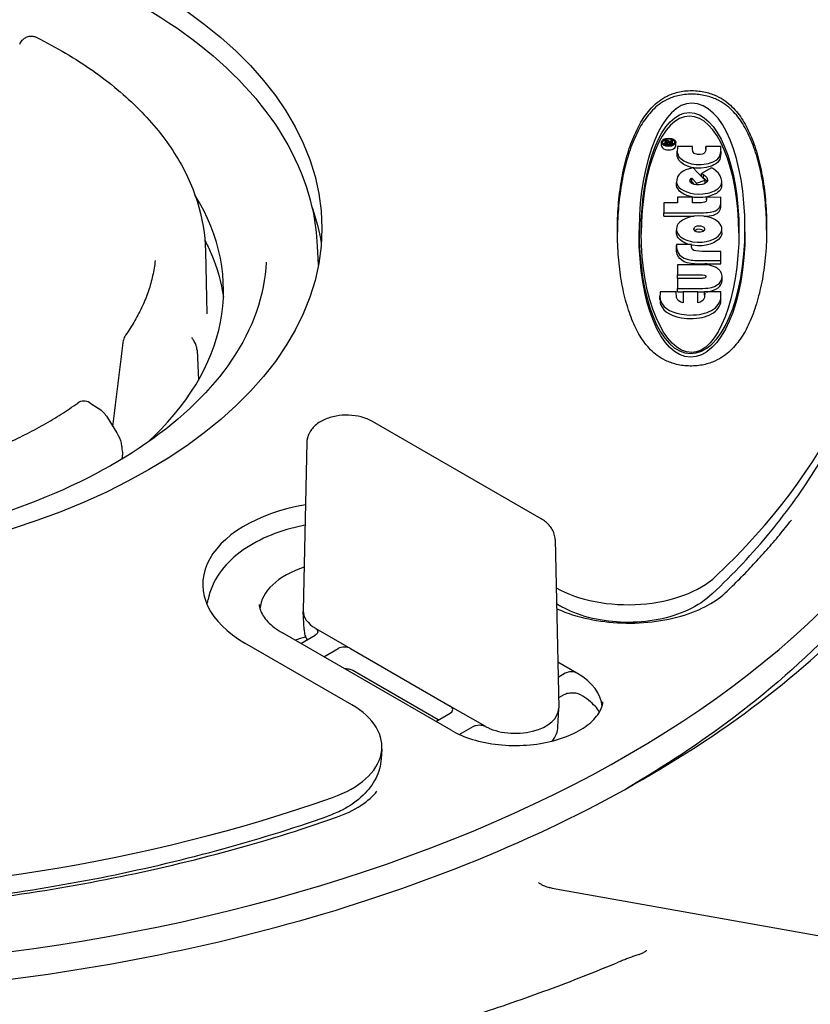
# Model space of a CAD drawing. Units: millimetres. Extents: x 60 to 541, y 427 to 849.
# Drawn here: x 179 to 216, y 616 to 661 of the extents above; entities that cross this region are included whole.
import ezdxf

# ---------------------------------------------------------------- set-up
doc = ezdxf.new("R2010")
doc.units = ezdxf.units.MM
doc.header["$LTSCALE"] = 3
doc.layers.add('SuP-Sichtbare-Kanten', color=7, linetype='Continuous', lineweight=25)

msp = doc.modelspace()

# ---------------------------------------------------------------- linework, layer by layer
at = {"layer": 'SuP-Sichtbare-Kanten'}
for p, q in [((209.069, 655.209), (209.069, 655.372)), ((209.226, 655.359), (209.226, 655.289)), ((209.226, 655.289), (209.58, 655.289)), ((209.226, 655.249), (209.226, 655.289)), ((209.274, 655.322), (209.274, 655.359)), ((209.381, 655.322), (209.274, 655.322)), ((209.381, 655.362), (209.381, 655.322)), ((209.43, 655.322), (209.43, 655.341)), ((209.58, 655.322), (209.43, 655.322)), ((209.442, 655.322), (209.442, 655.367)), ((209.58, 655.461), (209.511, 655.436)), ((209.524, 655.402), (209.58, 655.42)), ((209.58, 655.42), (209.58, 655.461)), ((209.58, 655.322), (209.58, 655.42)), ((209.58, 655.289), (209.58, 655.322)), ((209.58, 655.253), (209.58, 655.289)), ((209.727, 655.209), (209.727, 655.372)), ((210.495, 655.182), (209.808, 655.182)), ((210.495, 655.035), (210.495, 655.182)), ((211.807, 655.182), (211.116, 655.179)), ((209.797, 654.795), (209.797, 654.958)), ((211.116, 655.059), (211.116, 655.179)), ((211.807, 654.963), (211.807, 655.126)), ((211.084, 653.617), (210.675, 654.04)), ((211.378, 654.189), (210.923, 653.931)), ((210.923, 653.931), (211.009, 653.882)), ((210.923, 653.783), (210.923, 653.931)), ((211.009, 653.718), (211.009, 653.882)), ((209.761, 653.358), (209.761, 653.521)), ((209.761, 653.518), (209.783, 653.443)), ((209.761, 653.354), (209.761, 653.518)), ((209.783, 653.28), (209.783, 653.443)), ((210.456, 653.713), (210.469, 653.708)), ((210.456, 653.55), (210.456, 653.713)), ((210.456, 653.55), (210.469, 653.545)), ((210.469, 653.708), (210.679, 653.486)), ((210.469, 653.545), (210.469, 653.708)), ((210.469, 653.545), (210.582, 653.425)), ((210.679, 653.486), (211.084, 653.617)), ((210.679, 653.407), (210.679, 653.486)), ((210.957, 653.749), (211.009, 653.718)), ((211.084, 653.477), (211.084, 653.617)), ((211.849, 653.41), (211.849, 653.573)), ((209.761, 653.354), (209.783, 653.28)), ((209.808, 652.582), (209.178, 652.582)), ((209.178, 652.582), (209.178, 652.121)), ((209.808, 652.832), (209.808, 652.582)), ((210.495, 652.832), (209.808, 652.832)), ((210.495, 652.582), (210.495, 652.832)), ((211.803, 652.832), (211.142, 652.829)), ((211.142, 652.712), (211.142, 652.829)), ((211.807, 652.629), (211.803, 652.832)), ((211.807, 652.465), (211.807, 652.629)), ((209.178, 652.121), (210.67, 652.121)), ((209.178, 651.958), (209.178, 652.121)), ((209.178, 651.958), (210.57, 651.958)), ((208.037, 651.137), (208.037, 651.3)), ((209.761, 651.154), (209.761, 651.318)), ((209.761, 651.146), (209.761, 651.309)), ((211.859, 651.202), (211.859, 651.366)), ((212.92, 651.239), (212.92, 651.402)), ((210.447, 650.65), (209.761, 650.65)), ((210.447, 650.621), (210.447, 650.65)), ((188.049, 650.342), (188.11, 647.457)), ((193.2, 650.586), (193.237, 649.714)), ((209.761, 650.461), (209.761, 650.624)), ((211.807, 649.925), (211.803, 650.341)), ((211.155, 649.922), (211.807, 649.925)), ((211.155, 649.759), (211.807, 649.761)), ((211.807, 649.761), (211.807, 649.925)), ((210.713, 649.722), (209.808, 649.722)), ((209.808, 649.722), (209.808, 649.261)), ((209.808, 649.261), (210.854, 649.261)), ((209.808, 649.098), (209.808, 649.261)), ((209.808, 649.098), (210.854, 649.098)), ((210.906, 649.095), (209.808, 649.095)), ((209.808, 649.095), (209.808, 648.635)), ((211.862, 649.001), (211.862, 649.164)), ((209.753, 648.474), (209.006, 648.474)), ((209.753, 648.351), (209.753, 648.474)), ((209.808, 648.635), (210.718, 648.635)), ((209.808, 648.471), (209.808, 648.635)), ((209.808, 648.471), (210.07, 648.471)), ((210.743, 648.474), (210.07, 648.474)), ((210.07, 648.474), (210.07, 647.959)), ((210.743, 647.959), (210.743, 648.474)), ((211.807, 648.474), (211.061, 648.474)), ((211.061, 648.319), (211.061, 648.474)), ((211.803, 648.149), (211.807, 648.474)), ((211.807, 648.31), (211.807, 648.474)), ((209.002, 648.123), (209.002, 648.286)), ((211.803, 647.986), (211.807, 648.31)), ((211.803, 647.986), (211.803, 648.149)), ((187.659, 645.781), (187.718, 644.396)), ((182.71, 643.359), (183.103, 643.114)), ((183.514, 642.687), (183.957, 641.967)), ((203.526, 638.004), (195.748, 642.495)), ((192.721, 641.537), (192.555, 633.775)), ((204.167, 637.047), (204.333, 629.284)), ((204.374, 634), (204.23, 634.083)), ((192.591, 632.902), (192.556, 633.732)), ((193.141, 632.944), (194.732, 632.025)), ((199.369, 628.255), (191.591, 632.746)), ((192.442, 632.254), (193.106, 632.638)), ((194.791, 629.433), (189.865, 632.277)), ((193.502, 631.642), (194.166, 632.025)), ((194.732, 632.025), (199.328, 629.372)), ((204.288, 631.407), (205.161, 630.903)), ((198.782, 628.73), (194.835, 631.009)), ((204.631, 630.882), (204.303, 630.693)), ((204.565, 629.887), (204.323, 629.747)), ((199.328, 629.372), (200.919, 628.453)), ((198.664, 628.662), (199.328, 629.045)), ((204.297, 628.411), (204.332, 629.241)), ((199.747, 628.062), (200.389, 628.433)), ((196.179, 627.386), (196.148, 626.934)), ((204.027, 620.981), (217.573, 618.555))]:
    msp.add_line(p, q, dxfattribs=at)
for centre, start, end in [((184.768, 646.185), 144.7251, 172.9661), ((182.446, 642.935), 58.0289, 125.4283)]:
    msp.add_arc(centre, 0.5, start, end, dxfattribs=at)
for centre, major_axis, ratio, start_param, end_param in [((166.129, 650.988), (-58.5, 0), 0.57735, 0.066117, 4.003446), ((166.129, 651.397), (53.267, 0), 0.57735, 5.734526, 6.831845), ((209.398, 655.209), (-0.329, 0), 0.57735, 0, 3.141593), ((209.398, 655.209), (-0.275, 0), 0.57735, 5.390508, 5.74229), ((209.398, 655.209), (-0.275, 0), 0.57735, 3.682488, 3.987808), ((210.367, 654.476), (0.332, 1.273), 0.472188, 2.628852, 2.878483), ((166.129, 648.539), (22.75, 0), 0.57735, 5.717516, 6.624928), ((210.367, 654.312), (0.332, 1.273), 0.472188, 2.628852, 2.878483), ((209.204, 650.312), (2.618, 1.195), 0.444264, 6.221728, 6.789392), ((209.725, 648.384), (2.011, -0.344), 0.463913, 5.363036, 5.667822), ((209.725, 648.221), (2.011, -0.344), 0.463913, 5.363036, 5.667822), ((166.129, 612.205), (-95, 0), 0.57735, 5.738075, 10.056807), ((183.224, 640.909), (1.003, 0.003), 0.575941, 6.014693, 6.340398), ((194.555, 634.985), (-6.633, 0), 0.57735, 5.00222, 7.068583), ((194.555, 633.76), (-4, 0), 0.57735, 5.223645, 6.242824), ((207.527, 636.792), (4.75, -0.002), 0.578243, 3.940916, 5.734127), ((194.555, 633.76), (-2, 0), 0.57735, 6.270842, 7.047848), ((194.555, 633.76), (2, 0), 0.57735, 3.906255, 3.926991), ((194.449, 631.862), (-0.4, 0), 0.578054, 3.9276, 5.497178), ((204.913, 630.718), (-0.4, -0.001), 0.579113, 3.911686, 5.492993), ((202.333, 629.27), (4, 0), 0.57735, 0.771785, 0.785398), ((202.333, 629.27), (4, 0), 0.57735, 0.040361, 0.771785), ((191.425, 627.496), (4.757, -0.002), 0.576458, 5.262194, 7.068182), ((199.045, 629.208), (0.4, 0), 0.576647, 5.498396, 7.067974), ((202.333, 629.27), (2, 0), 0.57735, 3.947726, 6.295528), ((202.333, 629.27), (2, 0), 0.57735, 3.926991, 3.947726), ((166.129, 651.397), (53.267, 0), 0.57735, 4.163729, 5.261049)]:
    msp.add_ellipse(centre, major_axis=major_axis, ratio=ratio, start_param=start_param, end_param=end_param, dxfattribs=at)
for centre, major_axis in [((166.129, 651.397), (-27.283, 0)), ((209.398, 655.372), (0.329, 0)), ((209.398, 655.372), (0.275, 0))]:
    msp.add_ellipse(centre, major_axis=major_axis, ratio=0.57735, dxfattribs=at)
for points, knots in [([(139.059, 650.586), (139.13, 652.256), (139.639, 653.911), (141.476, 657.078), (142.839, 658.58), (146.309, 661.29), (148.442, 662.485), (153.234, 664.415), (155.894, 665.148), (161.459, 666.083), (164.363, 666.285), (170.132, 666.145), (172.995, 665.803), (178.403, 664.604), (180.946, 663.747), (185.462, 661.586), (187.434, 660.282), (190.575, 657.341), (191.753, 655.703), (192.898, 652.867), (193.151, 651.729), (193.2, 650.586)], [0.810093, 0.810093, 0.810093, 0.810093, 1.108615, 1.108615, 1.421944, 1.421944, 1.747114, 1.747114, 2.073184, 2.073184, 2.398214, 2.398214, 2.722893, 2.722893, 3.048156, 3.048156, 3.374415, 3.374415, 3.697955, 3.697955, 3.902296, 3.902296, 3.902296, 3.902296]), ([(179.482, 659.899), (179.514, 659.96), (179.55, 660.017), (179.63, 660.106), (179.666, 660.14), (179.756, 660.202), (179.814, 660.23), (179.928, 660.261), (179.985, 660.268), (180.098, 660.261), (180.155, 660.249), (180.221, 660.222), (180.233, 660.217), (180.246, 660.211)], [0, 0, 0, 0, 0.0259852, 0.0259852, 0.0424249, 0.0424249, 0.0617429, 0.0617429, 0.0791272, 0.0791272, 0.0964751, 0.0964751, 0.1007355, 0.1007355, 0.1007355, 0.1007355]), ([(180.246, 660.211), (181.18, 659.745), (182.051, 659.231), (183.641, 658.117), (184.361, 657.517), (185.626, 656.242), (186.172, 655.566), (187.068, 654.152), (187.418, 653.414), (187.9, 651.899), (188.032, 651.122), (188.049, 650.342)], [6.1709442, 6.1709442, 6.1709442, 6.1709442, 6.3402143, 6.3402143, 6.5094844, 6.5094844, 6.6787544, 6.6787544, 6.8480245, 6.8480245, 7.0172946, 7.0172946, 7.0172946, 7.0172946]), ([(207.038, 651.405), (207.04, 651.813), (207.08, 652.61), (207.231, 653.728), (207.467, 654.746), (207.726, 655.496), (207.972, 656.029), (208.175, 656.393), (208.4, 656.722), (208.653, 657.017), (208.947, 657.278), (209.25, 657.47), (209.556, 657.602), (209.825, 657.685), (210.134, 657.742), (210.358, 657.754), (210.471, 657.754)], [0, 0, 0, 0, 0.125, 0.25, 0.375, 0.5, 0.5625, 0.625, 0.6875, 0.75, 0.8125, 0.875, 0.90625, 0.9375, 0.96875, 1, 1, 1, 1]), ([(210.471, 657.59), (210.358, 657.591), (210.134, 657.578), (209.825, 657.522), (209.556, 657.439), (209.25, 657.307), (208.947, 657.115), (208.653, 656.853), (208.4, 656.559), (208.175, 656.23), (207.972, 655.866), (207.726, 655.333), (207.467, 654.583), (207.231, 653.564), (207.08, 652.447), (207.04, 651.649), (207.038, 651.242)], [0, 0, 0, 0, 0.03125, 0.0625, 0.09375, 0.125, 0.1875, 0.25, 0.3125, 0.375, 0.4375, 0.5, 0.625, 0.75, 0.875, 1, 1, 1, 1]), ([(210.471, 657.754), (210.58, 657.753), (210.798, 657.74), (211.104, 657.686), (211.378, 657.606), (211.696, 657.476), (212.019, 657.283), (212.329, 657.018), (212.593, 656.72), (212.824, 656.389), (213.03, 656.022), (213.274, 655.489), (213.528, 654.739), (213.75, 653.721), (213.888, 652.606), (213.92, 651.81), (213.92, 651.403)], [0, 0, 0, 0, 0.03125, 0.0625, 0.09375, 0.125, 0.1875, 0.25, 0.3125, 0.375, 0.4375, 0.5, 0.625, 0.75, 0.875, 1, 1, 1, 1]), ([(213.92, 651.322), (213.918, 651.7), (213.885, 652.467), (213.75, 653.558), (213.528, 654.575), (213.274, 655.325), (213.03, 655.859), (212.824, 656.225), (212.593, 656.557), (212.329, 656.855), (212.019, 657.12), (211.696, 657.313), (211.378, 657.443), (211.104, 657.523), (210.798, 657.576), (210.58, 657.59), (210.471, 657.59)], [0.0084346, 0.0084346, 0.0084346, 0.0084346, 0.125, 0.25, 0.375, 0.5, 0.5625, 0.625, 0.6875, 0.75, 0.8125, 0.875, 0.90625, 0.9375, 0.96875, 1, 1, 1, 1]), ([(209.322, 655.447), (209.317, 655.447), (209.308, 655.446), (209.297, 655.445), (209.289, 655.443), (209.282, 655.441), (209.277, 655.44), (209.273, 655.438), (209.27, 655.437), (209.267, 655.436), (209.263, 655.434), (209.259, 655.432), (209.254, 655.429), (209.249, 655.426), (209.245, 655.423), (209.241, 655.419), (209.239, 655.416), (209.237, 655.413), (209.236, 655.411), (209.234, 655.409), (209.233, 655.406), (209.231, 655.402), (209.23, 655.397), (209.228, 655.388), (209.226, 655.376), (209.226, 655.365), (209.226, 655.359)], [0, 0, 0, 0, 0.083333, 0.166667, 0.208333, 0.25, 0.291667, 0.3125, 0.333333, 0.354167, 0.375, 0.416667, 0.458333, 0.5, 0.541667, 0.583333, 0.625, 0.645833, 0.666667, 0.6875, 0.708333, 0.75, 0.791667, 0.833333, 0.916667, 1, 1, 1, 1]), ([(209.28, 655.393), (209.281, 655.394), (209.283, 655.397), (209.287, 655.401), (209.291, 655.404), (209.296, 655.406), (209.3, 655.408), (209.306, 655.409), (209.312, 655.411), (209.319, 655.412), (209.324, 655.412), (209.327, 655.412)], [0, 0, 0, 0, 0.125, 0.25, 0.375, 0.4375, 0.5625, 0.625, 0.75, 0.875, 1, 1, 1, 1]), ([(209.422, 655.388), (209.421, 655.392), (209.419, 655.401), (209.414, 655.41), (209.408, 655.417), (209.403, 655.422), (209.398, 655.426), (209.392, 655.429), (209.387, 655.432), (209.381, 655.435), (209.375, 655.438), (209.367, 655.441), (209.356, 655.444), (209.341, 655.446), (209.328, 655.447), (209.322, 655.447)], [0, 0, 0, 0, 0.125, 0.25, 0.3125, 0.375, 0.4375, 0.46875, 0.53125, 0.5625, 0.625, 0.6875, 0.75, 0.875, 1, 1, 1, 1]), ([(210.391, 645.052), (210.281, 645.053), (210.063, 645.068), (209.758, 645.124), (209.489, 645.206), (209.176, 645.339), (208.863, 645.533), (208.561, 645.798), (208.305, 646.096), (208.081, 646.427), (207.882, 646.793), (207.646, 647.326), (207.402, 648.075), (207.19, 649.091), (207.061, 650.204), (207.035, 650.998), (207.038, 651.405)], [0, 0, 0, 0, 0.03125, 0.0625, 0.09375, 0.125, 0.1875, 0.25, 0.3125, 0.375, 0.4375, 0.5, 0.625, 0.75, 0.875, 1, 1, 1, 1]), ([(213.92, 651.403), (213.92, 650.984), (213.885, 650.171), (213.735, 649.04), (213.497, 648.017), (213.23, 647.268), (212.976, 646.738), (212.763, 646.376), (212.526, 646.049), (212.258, 645.757), (211.944, 645.499), (211.62, 645.311), (211.3, 645.185), (211.025, 645.11), (210.717, 645.06), (210.499, 645.05), (210.391, 645.052)], [0, 0, 0, 0, 0.125, 0.25, 0.375, 0.5, 0.5625, 0.625, 0.6875, 0.75, 0.8125, 0.875, 0.90625, 0.9375, 0.96875, 1, 1, 1, 1]), ([(188.023, 650.837), (188.122, 650.648), (188.213, 650.459), (188.591, 649.591), (188.783, 648.907), (188.873, 648.223)], [3.6325882, 3.6325882, 3.6325882, 3.6325882, 3.6803416, 3.6803416, 3.8513335, 3.8513335, 3.8513335, 3.8513335]), ([(211.41, 634.541), (212.389, 635.467), (213.286, 636.424), (214.907, 638.394), (215.631, 639.407), (216.894, 641.477), (217.434, 642.535), (218.322, 644.684), (218.669, 645.775), (219.165, 647.977), (219.314, 649.088), (219.362, 650.201)], [4.9496167, 4.9496167, 4.9496167, 4.9496167, 5.0543117, 5.0543117, 5.1590068, 5.1590068, 5.2637018, 5.2637018, 5.3683969, 5.3683969, 5.4730919, 5.4730919, 5.4730919, 5.4730919]), ([(190.843, 649.848), (190.778, 648.324), (190.252, 646.794), (188.326, 643.954), (186.991, 642.643), (183.661, 640.342), (181.689, 639.344), (177.279, 637.741), (174.84, 637.137), (169.74, 636.392), (167.079, 636.253), (161.811, 636.457), (159.206, 636.801), (154.328, 637.933), (152.055, 638.72), (148.077, 640.641), (146.371, 641.774), (143.676, 644.25), (142.692, 645.592), (141.683, 647.913), (141.457, 648.881), (141.416, 649.848)], [3.951686, 3.951686, 3.951686, 3.951686, 4.300193, 4.300193, 4.622802, 4.622802, 4.936165, 4.936165, 5.249918, 5.249918, 5.564776, 5.564776, 5.879911, 5.879911, 6.19437, 6.19437, 6.507638, 6.507638, 6.822673, 6.822673, 7.043888, 7.043888, 7.043888, 7.043888]), ([(185.727, 649.914), (185.702, 649.681), (185.663, 649.448), (185.56, 648.982), (185.496, 648.75), (185.34, 648.288), (185.249, 648.058), (185.04, 647.599), (184.922, 647.372), (184.66, 646.92), (184.517, 646.696), (184.36, 646.474)], [0.8083556, 0.8083556, 0.8083556, 0.8083556, 0.8735215, 0.8735215, 0.9386875, 0.9386875, 1.0038534, 1.0038534, 1.0690194, 1.0690194, 1.1341853, 1.1341853, 1.1341853, 1.1341853]), ([(211.833, 649.323), (211.816, 649.369), (211.792, 649.414), (211.725, 649.496), (211.685, 649.532), (211.589, 649.597), (211.535, 649.625), (211.411, 649.671), (211.343, 649.689), (211.271, 649.702)], [0.000001, 0.000001, 0.000001, 0.000001, 0.02429918, 0.02429918, 0.04699291, 0.04699291, 0.06870166, 0.06870166, 0.09132965, 0.09132965, 0.09132965, 0.09132965]), ([(106.861, 648.947), (107.017, 645.297), (108.226, 641.65), (112.634, 634.805), (115.777, 631.602), (123.661, 625.946), (128.375, 623.485), (138.929, 619.529), (144.767, 618.034), (156.98, 616.17), (163.354, 615.802), (175.985, 616.235), (182.239, 617.036), (193.982, 619.723), (199.47, 621.607), (209.117, 626.25), (213.277, 629.007), (219.871, 635.097), (222.298, 638.427), (224.748, 644.189), (225.295, 646.567), (225.397, 648.947)], [2.419836, 2.419836, 2.419836, 2.419836, 2.751021, 2.751021, 3.072776, 3.072776, 3.390091, 3.390091, 3.707432, 3.707432, 4.025243, 4.025243, 4.343182, 4.343182, 4.660845, 4.660845, 4.978021, 4.978021, 5.296073, 5.296073, 5.512038, 5.512038, 5.512038, 5.512038]), ([(224.558, 648.902), (224.404, 645.302), (223.274, 641.726), (219.182, 634.924), (216.179, 631.705), (210.878, 627.692), (209.22, 626.593), (207.451, 625.561)], [3.951686, 3.951686, 3.951686, 3.951686, 4.2612541, 4.2612541, 4.5785994, 4.5785994, 4.7075351, 4.7075351, 4.7075351, 4.7075351]), ([(187.416, 646.374), (187.416, 646.374), (187.416, 646.373), (187.418, 646.367), (187.42, 646.358), (187.43, 646.336), (187.436, 646.322), (187.453, 646.294), (187.463, 646.28), (187.474, 646.265)], [0.02276418, 0.02276418, 0.02276418, 0.02276418, 0.02676666, 0.02676666, 0.03451807, 0.03451807, 0.04214148, 0.04214148, 0.04909563, 0.04909563, 0.04909563, 0.04909563]), ([(187.659, 645.781), (187.657, 645.817), (187.653, 645.854), (187.64, 645.925), (187.631, 645.961), (187.609, 646.029), (187.596, 646.061), (187.566, 646.124), (187.55, 646.155), (187.514, 646.212), (187.494, 646.24), (187.474, 646.265)], [5.5614283, 5.5614283, 5.5614283, 5.5614283, 5.6417825, 5.6417825, 5.7221366, 5.7221366, 5.8024907, 5.8024907, 5.8828448, 5.8828448, 5.9631989, 5.9631989, 5.9631989, 5.9631989]), ([(177.876, 641.058), (178.199, 641.186), (178.514, 641.32), (179.132, 641.597), (179.434, 641.741), (180.022, 642.037), (180.308, 642.19), (180.865, 642.505), (181.135, 642.667), (181.658, 642.999), (181.912, 643.169), (182.156, 643.342)], [4.5697952, 4.5697952, 4.5697952, 4.5697952, 4.6268327, 4.6268327, 4.6838702, 4.6838702, 4.7409077, 4.7409077, 4.7979452, 4.7979452, 4.8549828, 4.8549828, 4.8549828, 4.8549828]), ([(183.103, 643.114), (183.197, 643.055), (183.286, 642.978), (183.419, 642.828), (183.47, 642.759), (183.514, 642.687)], [0, 0, 0, 0, 0.03581156, 0.03581156, 0.06120546, 0.06120546, 0.06120546, 0.06120546]), ([(195.748, 642.495), (195.589, 642.586), (195.414, 642.655), (195.043, 642.752), (194.846, 642.779), (194.453, 642.792), (194.257, 642.778), (193.876, 642.709), (193.691, 642.654), (193.35, 642.499), (193.192, 642.398), (192.943, 642.155), (192.844, 642.018), (192.746, 641.757), (192.723, 641.648), (192.721, 641.537)], [3.141593, 3.141593, 3.141593, 3.141593, 3.502976, 3.502976, 3.869256, 3.869256, 4.230789, 4.230789, 4.594998, 4.594998, 4.962066, 4.962066, 5.28306, 5.28306, 5.485444, 5.485444, 5.485444, 5.485444]), ([(183.957, 641.967), (184.047, 641.821), (184.119, 641.659), (184.171, 641.441), (184.18, 641.387), (184.186, 641.333)], [0, 0, 0, 0, 0.05153116, 0.05153116, 0.06815515, 0.06815515, 0.06815515, 0.06815515]), ([(204.167, 637.047), (204.165, 637.131), (204.152, 637.215), (204.105, 637.374), (204.072, 637.45), (203.992, 637.59), (203.944, 637.654), (203.839, 637.771), (203.782, 637.824), (203.659, 637.921), (203.594, 637.965), (203.526, 638.004)], [2.3685374, 2.3685374, 2.3685374, 2.3685374, 2.5231484, 2.5231484, 2.6777595, 2.6777595, 2.8323706, 2.8323706, 2.9869816, 2.9869816, 3.1415927, 3.1415927, 3.1415927, 3.1415927]), ([(212.009, 634.589), (212.237, 634.806), (212.46, 635.024), (212.897, 635.464), (213.11, 635.686), (213.527, 636.131), (213.73, 636.355), (214.127, 636.806), (214.321, 637.032), (214.697, 637.488), (214.881, 637.717), (215.059, 637.947)], [1.8109953, 1.8109953, 1.8109953, 1.8109953, 1.8359282, 1.8359282, 1.8608612, 1.8608612, 1.8857942, 1.8857942, 1.9107272, 1.9107272, 1.9356602, 1.9356602, 1.9356602, 1.9356602]), ([(192.639, 637.714), (192.55, 637.697), (192.461, 637.678), (191.855, 637.543), (191.359, 637.385), (190.441, 636.987), (190.018, 636.748), (189.271, 636.185), (188.947, 635.862), (188.438, 635.128), (188.255, 634.715), (188.174, 634.28)], [4.250419, 4.250419, 4.250419, 4.250419, 4.297089, 4.297089, 4.570421, 4.570421, 4.843753, 4.843753, 5.117085, 5.117085, 5.390417, 5.390417, 5.390417, 5.390417]), ([(204.235, 633.869), (204.477, 633.757), (204.742, 633.655), (205.464, 633.43), (205.954, 633.326), (206.972, 633.201), (207.514, 633.182), (208.575, 633.236), (209.107, 633.31), (210.085, 633.539), (210.543, 633.697), (211.319, 634.062), (211.649, 634.274), (211.937, 634.522), (211.974, 634.556), (212.009, 634.589)], [0.0573698, 0.0573698, 0.0573698, 0.0573698, 0.1546537, 0.1546537, 0.3090341, 0.3090341, 0.4679048, 0.4679048, 0.6286798, 0.6286798, 0.7884972, 0.7884972, 0.9445282, 0.9445282, 0.9685212, 0.9685212, 0.9685212, 0.9685212]), ([(211.41, 634.541), (211.103, 634.251), (210.728, 634.005), (209.887, 633.611), (209.41, 633.46), (208.418, 633.267), (207.892, 633.222), (206.871, 633.243), (206.363, 633.305), (205.415, 633.527), (204.962, 633.69), (204.499, 633.93), (204.436, 633.964), (204.374, 634)], [0, 0, 0, 0, 0.1534958, 0.1534958, 0.3092604, 0.3092604, 0.464436, 0.464436, 0.6156964, 0.6156964, 0.7674547, 0.7674547, 0.7918187, 0.7918187, 0.7918187, 0.7918187]), ([(188.112, 634.075), (188.126, 634.109), (188.139, 634.144), (188.159, 634.212), (188.167, 634.246), (188.174, 634.28)], [0.05333625, 0.05333625, 0.05333625, 0.05333625, 0.06425908, 0.06425908, 0.07468957, 0.07468957, 0.07468957, 0.07468957]), ([(190.515, 634.06), (190.524, 633.974), (190.544, 633.889), (190.608, 633.713), (190.652, 633.624), (190.766, 633.443), (190.837, 633.352), (191.007, 633.171), (191.105, 633.082), (191.329, 632.909), (191.454, 632.825), (191.591, 632.746)], [5.5596905, 5.5596905, 5.5596905, 5.5596905, 5.7043895, 5.7043895, 5.8490884, 5.8490884, 5.9937874, 5.9937874, 6.1384863, 6.1384863, 6.2831853, 6.2831853, 6.2831853, 6.2831853]), ([(193.112, 632.961), (193.148, 632.939), (193.176, 632.914), (193.214, 632.858), (193.224, 632.828), (193.222, 632.769), (193.212, 632.74), (193.172, 632.685), (193.143, 632.659), (193.106, 632.638)], [0.000001, 0.000001, 0.000001, 0.000001, 0.01567922, 0.01567922, 0.03108253, 0.03108253, 0.04650887, 0.04650887, 0.06216406, 0.06216406, 0.06216406, 0.06216406]), ([(192.591, 632.902), (192.595, 632.816), (192.61, 632.73), (192.659, 632.569), (192.693, 632.494), (192.734, 632.423)], [5.5224824, 5.5224824, 5.5224824, 5.5224824, 5.6734195, 5.6734195, 5.8217121, 5.8217121, 5.8217121, 5.8217121]), ([(194.835, 631.009), (194.818, 631.019), (194.795, 631.03), (194.741, 631.051), (194.708, 631.061), (194.636, 631.078), (194.594, 631.085), (194.519, 631.092), (194.485, 631.094), (194.452, 631.094)], [0, 0, 0, 0, 0.01179079, 0.01179079, 0.02382421, 0.02382421, 0.03694986, 0.03694986, 0.04697952, 0.04697952, 0.04697952, 0.04697952]), ([(205.338, 629.888), (205.321, 629.898), (205.299, 629.909), (205.245, 629.93), (205.213, 629.94), (205.142, 629.957), (205.101, 629.964), (205.013, 629.972), (204.966, 629.974), (204.871, 629.971), (204.823, 629.966), (204.734, 629.951), (204.692, 629.94), (204.623, 629.916), (204.594, 629.903), (204.57, 629.89), (204.568, 629.889), (204.565, 629.887)], [0, 0, 0, 0, 0.01171973, 0.01171973, 0.02366337, 0.02366337, 0.03666633, 0.03666633, 0.05062277, 0.05062277, 0.06511476, 0.06511476, 0.07950205, 0.07950205, 0.09308863, 0.09308863, 0.09467972, 0.09467972, 0.09467972, 0.09467972]), ([(206.216, 629.104), (206.159, 629.192), (206.09, 629.28), (205.923, 629.459), (205.825, 629.549), (205.601, 629.724), (205.475, 629.808), (205.338, 629.888)], [2.7110456, 2.7110456, 2.7110456, 2.7110456, 2.8501501, 2.8501501, 2.9941676, 2.9941676, 3.138185, 3.138185, 3.138185, 3.138185]), ([(199.369, 628.255), (199.652, 628.092), (199.986, 627.948), (200.728, 627.722), (201.136, 627.64), (201.982, 627.549), (202.421, 627.541), (203.282, 627.602), (203.702, 627.671), (204.478, 627.875), (204.833, 628.01), (205.44, 628.325), (205.693, 628.503), (206.081, 628.877), (206.214, 629.071), (206.335, 629.363), (206.362, 629.466), (206.373, 629.569)], [0, 0, 0, 0, 0.299256, 0.299256, 0.601949, 0.601949, 0.907472, 0.907472, 1.21327, 1.21327, 1.516674, 1.516674, 1.816321, 1.816321, 2.120128, 2.120128, 2.294291, 2.294291, 2.294291, 2.294291]), ([(200.389, 628.433), (200.426, 628.454), (200.47, 628.471), (200.565, 628.494), (200.616, 628.5), (200.719, 628.501), (200.77, 628.496), (200.866, 628.474), (200.911, 628.457), (200.948, 628.436)], [0.000001, 0.000001, 0.000001, 0.000001, 0.01565618, 0.01565618, 0.03108252, 0.03108252, 0.04648583, 0.04648583, 0.06216405, 0.06216405, 0.06216405, 0.06216405]), ([(204.03, 627.757), (204.112, 627.854), (204.181, 627.965), (204.268, 628.189), (204.292, 628.299), (204.297, 628.411)], [1.9006079, 1.9006079, 1.9006079, 1.9006079, 2.1356547, 2.1356547, 2.3314993, 2.3314993, 2.3314993, 2.3314993]), ([(196.148, 626.934), (196.127, 626.625), (196.039, 626.318), (195.757, 625.755), (195.558, 625.493), (195.046, 624.997), (194.714, 624.768), (194.139, 624.473), (193.919, 624.38), (193.69, 624.299)], [0, 0, 0, 0, 0.1180472, 0.1180472, 0.2383136, 0.2383136, 0.3777879, 0.3777879, 0.4559686, 0.4559686, 0.4559686, 0.4559686]), ([(194.044, 624.229), (194.486, 624.383), (194.884, 624.577), (195.529, 624.996), (195.781, 625.227), (195.95, 625.445)], [0, 0, 0, 0, 0.1593109, 0.1593109, 0.3191315, 0.3191315, 0.3191315, 0.3191315]), ([(138.214, 624.229), (141.551, 623.06), (145.116, 622.101), (152.526, 620.649), (156.372, 620.157), (164.159, 619.665), (168.1, 619.665), (175.887, 620.157), (179.733, 620.649), (187.143, 622.101), (190.707, 623.06), (194.044, 624.229)], [0.240199, 0.240199, 0.240199, 0.240199, 0.458279, 0.458279, 0.676358, 0.676358, 0.894438, 0.894438, 1.112518, 1.112518, 1.330597, 1.330597, 1.330597, 1.330597]), ([(138.568, 624.299), (141.876, 623.133), (145.4, 622.179), (152.718, 620.737), (156.511, 620.249), (164.187, 619.761), (168.071, 619.761), (175.748, 620.249), (179.541, 620.737), (186.858, 622.179), (190.382, 623.133), (193.69, 624.299)], [3.37882, 3.37882, 3.37882, 3.37882, 3.598089, 3.598089, 3.817357, 3.817357, 4.036625, 4.036625, 4.255893, 4.255893, 4.475161, 4.475161, 4.475161, 4.475161]), ([(203.406, 621.24), (203.406, 621.24), (203.408, 621.239), (203.42, 621.225), (203.445, 621.202), (203.523, 621.15), (203.573, 621.123), (203.693, 621.07), (203.766, 621.044), (203.903, 621.006), (203.964, 620.992), (204.027, 620.981)], [0.057089, 0.057089, 0.057089, 0.057089, 0.068862, 0.068862, 0.1016379, 0.1016379, 0.1291927, 0.1291927, 0.1579182, 0.1579182, 0.1783424, 0.1783424, 0.1783424, 0.1783424]), ([(208.039, 617.92), (208.122, 617.948), (208.195, 617.981), (208.301, 618.04), (208.339, 618.067), (208.38, 618.102), (208.387, 618.112), (208.387, 618.112)], [0, 0, 0, 0, 0.03257073, 0.03257073, 0.06276073, 0.06276073, 0.08956273, 0.08956273, 0.08956273, 0.08956273]), ([(189.849, 612.322), (191.076, 612.577), (192.29, 612.851), (194.69, 613.439), (195.875, 613.751), (198.213, 614.415), (199.366, 614.765), (201.634, 615.502), (202.751, 615.889), (204.944, 616.698), (206.02, 617.119), (207.075, 617.558)], [4.3110457, 4.3110457, 4.3110457, 4.3110457, 4.3668633, 4.3668633, 4.4226808, 4.4226808, 4.4784984, 4.4784984, 4.5343159, 4.5343159, 4.5901334, 4.5901334, 4.5901334, 4.5901334]), ([(208.039, 617.92), (207.973, 617.898), (207.907, 617.875), (207.777, 617.829), (207.712, 617.806), (207.582, 617.758), (207.518, 617.734), (207.39, 617.685), (207.327, 617.66), (207.2, 617.61), (207.137, 617.584), (207.075, 617.558)], [1.35334679, 1.35334679, 1.35334679, 1.35334679, 1.37238559, 1.37238559, 1.39142439, 1.39142439, 1.41046319, 1.41046319, 1.42950199, 1.42950199, 1.44854079, 1.44854079, 1.44854079, 1.44854079])]:
    msp.add_open_spline(points, degree=3, knots=knots, dxfattribs=at)
for points in [[(210.461, 657.176), (209.142, 657.184), (208.059, 654.591), (208.038, 651.403)], [(212.92, 651.403), (212.92, 654.591), (211.919, 657.168), (210.461, 657.176)], [(208.13, 651.211), (208.13, 654.292), (209.085, 656.74), (210.358, 656.74)], [(210.358, 656.577), (209.096, 656.577), (208.148, 654.173), (208.131, 651.132)], [(210.358, 656.74), (211.632, 656.74), (212.641, 654.35), (212.641, 651.269)], [(212.641, 651.187), (212.623, 654.228), (211.621, 656.577), (210.358, 656.577)], [(209.274, 655.359), (209.274, 655.376), (209.276, 655.387), (209.28, 655.393)], [(209.327, 655.412), (209.343, 655.412), (209.356, 655.408), (209.366, 655.401)], [(209.366, 655.401), (209.376, 655.394), (209.381, 655.381), (209.381, 655.362)], [(209.44, 655.405), (209.433, 655.401), (209.427, 655.395), (209.422, 655.388)], [(209.43, 655.341), (209.43, 655.353), (209.434, 655.361), (209.442, 655.367)], [(209.511, 655.436), (209.478, 655.424), (209.454, 655.414), (209.44, 655.405)], [(209.442, 655.367), (209.453, 655.376), (209.481, 655.388), (209.524, 655.402)], [(209.808, 655.182), (209.806, 655.066), (209.779, 654.922), (209.817, 654.815)], [(210.73, 654.808), (210.473, 654.84), (210.491, 655), (210.495, 655.182)], [(211.481, 654.488), (211.801, 654.636), (211.809, 654.848), (211.807, 655.182)], [(209.817, 654.652), (209.802, 654.695), (209.797, 654.744), (209.797, 654.795)], [(209.817, 654.815), (209.922, 654.52), (210.466, 654.232), (211.138, 654.372)], [(211.116, 655.179), (211.122, 654.98), (211.128, 654.759), (210.73, 654.808)], [(211.807, 654.963), (211.807, 654.661), (211.783, 654.465), (211.481, 654.325)], [(211.138, 654.209), (210.466, 654.069), (209.922, 654.357), (209.817, 654.652)], [(211.138, 654.372), (211.27, 654.4), (211.381, 654.442), (211.481, 654.488)], [(211.481, 654.325), (211.381, 654.279), (211.27, 654.236), (211.138, 654.209)], [(210.52, 654.189), (210.033, 654.082), (209.759, 653.908), (209.761, 653.518)], [(210.675, 654.04), (210.646, 654.069), (210.566, 654.182), (210.52, 654.189)], [(211.009, 653.882), (211.047, 653.837), (211.12, 653.804), (211.155, 653.753)], [(211.584, 654.055), (211.526, 654.102), (211.462, 654.157), (211.378, 654.189)], [(211.52, 653.136), (211.987, 653.353), (211.908, 653.791), (211.584, 654.055)], [(210.949, 653.424), (210.585, 653.337), (210.217, 653.527), (210.456, 653.713)], [(210.456, 653.55), (210.44, 653.537), (210.426, 653.525), (210.416, 653.512)], [(211.155, 653.753), (211.258, 653.602), (211.141, 653.469), (210.949, 653.424)], [(211.155, 653.59), (211.12, 653.641), (211.047, 653.674), (211.009, 653.718)], [(211.171, 653.562), (211.167, 653.571), (211.161, 653.581), (211.155, 653.59)], [(211.849, 653.41), (211.849, 653.242), (211.751, 653.081), (211.52, 652.973)], [(209.89, 653.287), (210.102, 653.08), (210.613, 652.894), (211.185, 653.023)], [(211.185, 652.859), (210.613, 652.73), (210.102, 652.916), (209.89, 653.124)], [(211.185, 653.023), (211.313, 653.051), (211.421, 653.091), (211.52, 653.136)], [(211.52, 652.973), (211.421, 652.927), (211.313, 652.888), (211.185, 652.859)], [(211.099, 652.621), (211.017, 652.558), (210.682, 652.581), (210.495, 652.582)], [(211.142, 652.829), (211.144, 652.754), (211.155, 652.664), (211.099, 652.621)], [(211.472, 652.178), (211.724, 652.264), (211.807, 652.395), (211.807, 652.629)], [(211.472, 652.015), (211.724, 652.1), (211.807, 652.232), (211.807, 652.465)], [(192.959, 652.367), (193.155, 651.824), (193.298, 651.279), (193.387, 650.732)], [(211.236, 651.921), (210.607, 652.08), (210.015, 651.86), (209.83, 651.589)], [(210.67, 652.121), (210.976, 652.121), (211.281, 652.113), (211.472, 652.178)], [(211.034, 651.959), (211.205, 651.963), (211.359, 651.976), (211.472, 652.015)], [(209.83, 651.589), (209.775, 651.51), (209.76, 651.422), (209.761, 651.309)], [(210.565, 651.369), (210.587, 651.574), (210.998, 651.563), (211.061, 651.396)], [(207.038, 651.242), (207.038, 651.234), (207.037, 651.226), (207.037, 651.218)], [(208.038, 651.403), (208.016, 648.221), (208.988, 645.645), (210.411, 645.629)], [(210.411, 645.466), (209.004, 645.482), (208.037, 648.002), (208.037, 651.137)], [(210.467, 645.674), (209.194, 645.67), (208.13, 648.13), (208.13, 651.211)], [(209.761, 651.309), (209.802, 651.249), (209.799, 651.184), (209.838, 651.131)], [(209.761, 651.146), (209.761, 651.149), (209.761, 651.151), (209.761, 651.154)], [(209.838, 650.967), (209.799, 651.021), (209.802, 651.086), (209.761, 651.146)], [(209.838, 651.131), (209.96, 650.966), (210.193, 650.839), (210.503, 650.784)], [(210.411, 645.629), (211.819, 645.613), (212.92, 648.13), (212.92, 651.403)], [(212.92, 651.239), (212.92, 647.967), (211.819, 645.449), (210.411, 645.466)], [(212.641, 651.269), (212.641, 648.188), (211.655, 645.678), (210.467, 645.674)], [(210.503, 650.784), (211.121, 650.675), (211.608, 650.906), (211.777, 651.143)], [(210.739, 651.22), (210.617, 651.241), (210.599, 651.302), (210.565, 651.369)], [(211.026, 651.284), (210.93, 651.377), (210.702, 651.387), (210.607, 651.293)], [(211.061, 651.396), (211.101, 651.289), (210.925, 651.187), (210.739, 651.22)], [(211.777, 651.143), (211.828, 651.215), (211.882, 651.326), (211.85, 651.433)], [(211.859, 651.202), (211.859, 651.118), (211.817, 651.036), (211.777, 650.98)], [(209.761, 650.65), (209.753, 650.273), (209.925, 650.014), (210.434, 649.937)], [(210.368, 650.65), (210.125, 650.715), (209.942, 650.828), (209.838, 650.967)], [(210.567, 650.385), (210.458, 650.433), (210.446, 650.538), (210.447, 650.65)], [(211.777, 650.98), (211.608, 650.743), (211.121, 650.511), (210.503, 650.621)], [(210.434, 649.774), (209.936, 649.849), (209.761, 650.098), (209.761, 650.461)], [(210.503, 650.621), (210.484, 650.624), (210.466, 650.628), (210.447, 650.632)], [(211.803, 650.341), (211.476, 650.34), (210.739, 650.311), (210.567, 650.385)], [(210.434, 649.937), (210.625, 649.908), (210.915, 649.922), (211.155, 649.922)], [(211.155, 649.759), (210.915, 649.759), (210.625, 649.745), (210.434, 649.774)], [(211.271, 649.702), (211.121, 649.728), (210.908, 649.722), (210.713, 649.722)], [(211.206, 648.645), (211.662, 648.706), (211.96, 648.972), (211.833, 649.323)], [(210.854, 649.261), (210.997, 649.261), (211.158, 649.254), (211.116, 649.155)], [(210.854, 649.098), (210.883, 649.098), (210.912, 649.097), (210.94, 649.096)], [(211.116, 649.155), (211.096, 649.107), (211.008, 649.097), (210.906, 649.095)], [(211.206, 648.481), (211.59, 648.533), (211.862, 648.73), (211.862, 649.001)], [(209.006, 648.474), (209.004, 648.335), (208.988, 648.179), (209.032, 648.06)], [(210.07, 647.959), (209.743, 648.05), (209.75, 648.198), (209.753, 648.474)], [(210.718, 648.635), (210.88, 648.635), (211.069, 648.626), (211.206, 648.645)], [(211.061, 648.474), (211.066, 648.2), (211.067, 648.048), (210.743, 647.959)], [(210.743, 648.471), (210.847, 648.471), (210.959, 648.468), (211.061, 648.471)], [(211.128, 648.474), (211.155, 648.475), (211.182, 648.478), (211.206, 648.481)], [(209.002, 648.123), (209.002, 648.042), (209.007, 647.964), (209.032, 647.897)], [(209.032, 648.06), (209.17, 647.684), (209.566, 647.475), (210.237, 647.411)], [(211.275, 647.565), (211.574, 647.695), (211.728, 647.887), (211.803, 648.149)], [(211.275, 647.402), (211.574, 647.532), (211.728, 647.724), (211.803, 647.986)], [(209.032, 647.897), (209.17, 647.521), (209.566, 647.312), (210.237, 647.248)], [(210.237, 647.411), (210.425, 647.393), (210.658, 647.407), (210.816, 647.434)], [(210.237, 647.248), (210.425, 647.23), (210.658, 647.243), (210.816, 647.27)], [(183.778, 642.259), (183.943, 643.588), (184.108, 644.917), (184.272, 646.247)], [(184.186, 641.333), (184.199, 641.204), (184.212, 641.074), (184.225, 640.945)], [(192.667, 632.559), (192.497, 632.514), (192.333, 632.464), (192.176, 632.408)]]:
    msp.add_open_spline(points, degree=3, dxfattribs=at)

doc.saveas('drawing.dxf')
